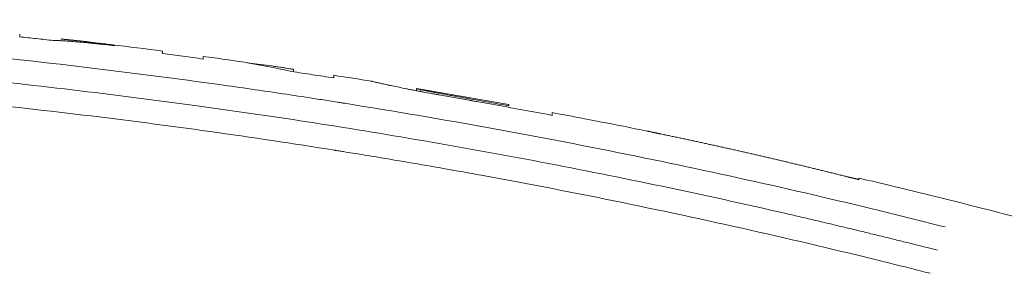
# Model space of a CAD drawing. Units: millimetres. Extents: x 0 to 420, y 0 to 297.
# Drawn here: x 127 to 138, y 60 to 63 of the extents above; entities that cross this region are included whole.
import ezdxf

# ---------------------------------------------------------------- set-up
doc = ezdxf.new("R2010")
doc.units = ezdxf.units.MM
doc.layers.add('1', color=7, linetype='Continuous', true_color=0xffffff)

msp = doc.modelspace()

# ---------------------------------------------------------------- linework, layer by layer
at = {"layer": '1', "color": 2, "linetype": 'Continuous', "lineweight": 13}
for p, q in [((126.7817, 63.0464), (126.7817, 63.0169)), ((127.2416, 62.9955), (127.2416, 62.9897)), ((127.8359, 62.9181), (127.8359, 62.9248)), ((128.3701, 62.8586), (128.3701, 62.8293)), ((128.8201, 62.7698), (128.8201, 62.7993)), ((129.8233, 62.6544), (129.8233, 62.6572)), ((129.8233, 62.6275), (129.8233, 62.6544)), ((130.274, 62.5591), (130.274, 62.5889)), ((131.1906, 62.4406), (131.1906, 62.4171)), ((131.2397, 62.4079), (131.2397, 62.4296)), ((132.2172, 62.2497), (132.2172, 62.263)), ((132.7016, 62.1431), (132.7016, 62.1736)), ((136.1078, 61.4276), (136.1078, 61.4455))]:
    msp.add_line(p, q, dxfattribs=at)
for start, end in [(82.65877, 83.511271), (82.130353, 82.318344), (81.558468, 81.728734), (80.898158, 81.216648), (79.738949, 80.517656), (78.564159, 79.369537)]:
    msp.add_arc((118.6078, -12.9151), 76.4, start, end, dxfattribs=at)
at = {"layer": '1', "color": 6, "linetype": 'Continuous', "lineweight": 13}
for points, knots in [([(100.1467, 60.9012), (100.2967, 60.9393), (100.9214, 61.0962), (102.0493, 61.3639), (103.5673, 61.6915), (104.6183, 61.8951), (105.4213, 62.0414), (105.8265, 62.113), (106.3055, 62.1935), (106.5467, 62.233), (106.6677, 62.2526), (106.7282, 62.2623), (106.7586, 62.2671), (106.7737, 62.2695), (106.7813, 62.2708), (106.7851, 62.2714), (106.787, 62.2717), (106.7879, 62.2718), (106.7884, 62.2719), (106.7886, 62.2719), (106.7888, 62.2719), (106.7888, 62.272), (107.7189, 62.4202), (108.6643, 62.553), (110.5847, 62.7843), (111.5598, 62.8829), (113.5385, 63.043), (114.5421, 63.1044), (116.068, 63.1663), (116.58, 63.1818), (117.353, 63.1974), (117.7407, 63.2032), (118.1952, 63.2065), (118.4229, 63.2072), (118.5369, 63.2074), (118.594, 63.2074), (118.6225, 63.2074), (118.6368, 63.2074), (118.6439, 63.2074), (118.647, 63.2074), (118.649, 63.2074), (118.65, 63.2074), (119.6841, 63.2068), (120.7045, 63.1849), (122.7185, 63.1018), (123.7122, 63.0404), (125.6713, 62.8813), (126.6369, 62.7835), (128.0632, 62.6118), (128.535, 62.5503), (129.2372, 62.4522), (129.5869, 62.4016), (129.9924, 62.3401), (130.1945, 62.3086), (130.2954, 62.2928), (130.3458, 62.2848), (130.371, 62.2808), (130.3836, 62.2788), (130.3899, 62.2778), (130.3931, 62.2773), (130.3946, 62.2771), (130.3954, 62.2769), (130.3958, 62.2769), (130.396, 62.2768), (130.3961, 62.2768), (130.3962, 62.2768), (130.3962, 62.2768), (130.9527, 62.1883), (132.046, 62.0016), (133.6271, 61.6959), (135.1492, 61.3678), (136.2844, 61.0986), (136.9146, 60.9404), (137.069, 60.9011)], [0, 0, 0, 0, 0.012943, 0.0535167, 0.0940904, 0.1346641, 0.1346641, 0.154951, 0.1650944, 0.1701661, 0.172702, 0.1739699, 0.1746039, 0.1749209, 0.1750794, 0.1751586, 0.1751982, 0.175218, 0.1752279, 0.1752329, 0.1752329, 0.1752378, 0.1752378, 0.2563853, 0.2563853, 0.3375327, 0.3375327, 0.4186801, 0.4186801, 0.4592538, 0.4592538, 0.4795407, 0.4896841, 0.4947558, 0.4972917, 0.4985596, 0.4991936, 0.4995106, 0.4996691, 0.4997483, 0.4997483, 0.4998275, 0.4998275, 0.580975, 0.580975, 0.6621224, 0.6621224, 0.7432698, 0.7432698, 0.7838435, 0.7838435, 0.8041304, 0.8142738, 0.8193455, 0.8218814, 0.8231493, 0.8237833, 0.8241003, 0.8242587, 0.824338, 0.8243776, 0.8243974, 0.8244073, 0.8244123, 0.8244148, 0.8244148, 0.8244172, 0.8244172, 0.8649909, 0.9055647, 0.9461384, 0.9867121, 1, 1, 1, 1]), ([(136.9844, 60.6419), (136.9452, 60.6519), (136.8565, 60.6745), (136.7179, 60.7094), (136.5678, 60.747), (136.4159, 60.7846), (136.2621, 60.8223), (136.1065, 60.8602), (135.949, 60.8981), (135.7896, 60.9361), (135.6284, 60.9742), (135.4653, 61.0123), (134.897, 61.1437), (133.9344, 61.3555), (132.5865, 61.6255), (131.2713, 61.864), (129.989, 62.073), (128.6917, 62.2619), (127.3604, 62.4318), (125.976, 62.5824), (124.5679, 62.7088), (123.1358, 62.8097), (121.6796, 62.8838), (120.1992, 62.93), (119.1434, 62.9419), (118.5208, 62.9419), (118.3392, 62.9415), (118.1581, 62.9406), (117.9774, 62.9393), (117.7971, 62.9376), (117.6172, 62.9354), (117.4377, 62.9328), (117.2586, 62.9298), (117.08, 62.9263), (116.9017, 62.9224), (116.724, 62.9182), (116.5466, 62.9135), (116.3697, 62.9084), (116.1933, 62.9029), (116.0173, 62.897), (115.8418, 62.8907), (115.6667, 62.884), (115.4921, 62.8769), (115.3179, 62.8694), (115.1442, 62.8616), (114.9711, 62.8533), (114.7983, 62.8447), (114.6261, 62.8357), (114.4544, 62.8264), (114.2831, 62.8166), (114.1124, 62.8065), (113.9421, 62.7961), (113.7724, 62.7853), (113.6031, 62.7741), (113.4344, 62.7626), (113.2662, 62.7507), (113.0985, 62.7385), (112.9313, 62.726), (112.7646, 62.7131), (112.5984, 62.6998), (112.4328, 62.6863), (112.2676, 62.6724), (112.1029, 62.6582), (111.9388, 62.6436), (111.7751, 62.6288), (111.6118, 62.6136), (111.4491, 62.5981), (111.2869, 62.5823), (111.1251, 62.5662), (110.9638, 62.5498), (110.8031, 62.533), (110.6428, 62.516), (110.4829, 62.4987), (110.3236, 62.4811), (110.1648, 62.4632), (110.0064, 62.445), (109.8485, 62.4265), (109.6911, 62.4077), (109.5342, 62.3887), (109.3777, 62.3693), (109.2217, 62.3497), (109.0663, 62.3298), (108.9113, 62.3097), (108.7567, 62.2893), (108.6027, 62.2686), (108.4491, 62.2476), (108.296, 62.2264), (108.1434, 62.205), (107.9912, 62.1833), (107.8396, 62.1613), (107.6884, 62.1391), (107.5377, 62.1166), (107.3874, 62.0939), (107.2376, 62.071), (107.0883, 62.0478), (106.9395, 62.0244), (106.7912, 62.0007), (106.6433, 61.9768), (106.4959, 61.9527), (106.3489, 61.9284), (106.2025, 61.9039), (106.0565, 61.8791), (105.911, 61.8541), (105.7659, 61.8289), (105.6213, 61.8035), (105.4772, 61.7779), (105.3336, 61.7521), (105.1904, 61.7261), (105.0477, 61.6998), (104.9054, 61.6734), (104.7637, 61.6468), (104.6223, 61.6199), (104.4815, 61.5929), (104.3411, 61.5657), (104.2012, 61.5383), (104.0617, 61.5107), (103.9228, 61.4829), (103.7842, 61.455), (103.6462, 61.4268), (103.5086, 61.3985), (103.3714, 61.37), (103.2348, 61.3413), (103.0986, 61.3125), (102.9628, 61.2835), (102.8275, 61.2543), (102.6927, 61.225), (102.5583, 61.1954), (102.4244, 61.1658), (102.2909, 61.1359), (102.1579, 61.1059), (102.0254, 61.0758), (101.8933, 61.0455), (101.7617, 61.0151), (101.6306, 60.9845), (101.4998, 60.9537), (101.3696, 60.9228), (101.2398, 60.8918), (101.1105, 60.8606), (100.9816, 60.8293), (100.8532, 60.7979), (100.7252, 60.7663), (100.5977, 60.7346), (100.4706, 60.7028), (100.3485, 60.6719), (100.2687, 60.6516), (100.2311, 60.6421)], [0, 0, 0, 0, 0.0032724, 0.0073877, 0.0115526, 0.0157669, 0.0200306, 0.0243435, 0.0287058, 0.0331177, 0.0375792, 0.0420904, 0.0466511, 0.0846996, 0.1217083, 0.1576945, 0.1926736, 0.226659, 0.2635937, 0.3010864, 0.3391507, 0.3778017, 0.4170558, 0.4569308, 0.4974463, 0.5023448, 0.5072328, 0.5121103, 0.5169769, 0.5218328, 0.5266777, 0.5315115, 0.5363342, 0.5411456, 0.5459457, 0.5507344, 0.5555115, 0.5602769, 0.5650306, 0.5697725, 0.5745025, 0.5792205, 0.5839264, 0.5886201, 0.5933015, 0.5979706, 0.6026272, 0.6072713, 0.6119029, 0.6165217, 0.6211278, 0.6257211, 0.6303014, 0.6348688, 0.6394231, 0.6439643, 0.6484923, 0.653007, 0.6575084, 0.6619966, 0.6664723, 0.6709356, 0.6753865, 0.6798251, 0.6842514, 0.6886654, 0.6930671, 0.6974566, 0.7018339, 0.7061991, 0.710552, 0.7148929, 0.7192217, 0.7235384, 0.7278431, 0.7321357, 0.7364164, 0.740685, 0.7449418, 0.7491866, 0.7534195, 0.7576405, 0.7618497, 0.766047, 0.7702325, 0.7744062, 0.7785682, 0.7827184, 0.7868568, 0.7909836, 0.7950986, 0.799202, 0.8032937, 0.8073738, 0.8114423, 0.8154991, 0.8195444, 0.8235781, 0.8276001, 0.8316107, 0.8356097, 0.8395971, 0.8435731, 0.8475376, 0.8514906, 0.8554321, 0.8593623, 0.863281, 0.8671883, 0.8710842, 0.8749688, 0.878842, 0.8827039, 0.8865544, 0.8903937, 0.8942216, 0.8980383, 0.9018437, 0.9056379, 0.9094208, 0.9131925, 0.916953, 0.9207022, 0.9244403, 0.9281673, 0.931883, 0.9355876, 0.939281, 0.9429634, 0.9466345, 0.9502946, 0.9539436, 0.9575815, 0.9612082, 0.964824, 0.9684286, 0.9720222, 0.9756047, 0.9791762, 0.9827366, 0.986286, 0.9898244, 0.9933518, 0.9968682, 1, 1, 1, 1]), ([(136.8994, 60.3858), (136.7519, 60.4235), (136.1309, 60.5801), (135.0078, 60.8479), (133.4932, 61.1759), (132.4444, 61.3795), (131.6432, 61.5258), (131.239, 61.5973), (130.761, 61.6776), (130.5204, 61.7171), (130.3997, 61.7366), (130.3392, 61.7463), (130.309, 61.7511), (130.2938, 61.7535), (130.2863, 61.7547), (130.2825, 61.7553), (130.2806, 61.7556), (130.2796, 61.7558), (130.2792, 61.7559), (130.2789, 61.7559), (130.2788, 61.7559), (130.2788, 61.7559), (130.2787, 61.7559), (129.3628, 61.902), (128.432, 62.0327), (126.5417, 62.2606), (125.5821, 62.3578), (123.6353, 62.5157), (122.6481, 62.5764), (121.1474, 62.6379), (120.6439, 62.6534), (119.8838, 62.669), (119.5026, 62.6749), (119.0558, 62.6784), (118.8319, 62.6793), (118.7198, 62.6795), (118.6637, 62.6795), (118.6356, 62.6795), (118.6236, 62.6795), (118.6156, 62.6795), (118.6116, 62.6795), (117.5787, 62.6795), (116.5623, 62.6582), (114.5561, 62.5758), (113.5663, 62.5148), (111.6145, 62.3561), (110.6526, 62.2584), (109.2314, 62.0866), (108.7613, 62.0251), (108.0617, 61.9268), (107.7133, 61.8762), (107.3092, 61.8145), (107.1078, 61.783), (107.0072, 61.7671), (106.957, 61.7591), (106.9319, 61.7551), (106.9193, 61.7531), (106.9131, 61.7521), (106.9099, 61.7516), (106.9084, 61.7514), (106.9076, 61.7513), (106.9072, 61.7512), (106.907, 61.7512), (106.9069, 61.7512), (106.9068, 61.7511), (106.9068, 61.7511), (106.3548, 61.6629), (105.2702, 61.4767), (103.7015, 61.1715), (102.191, 60.8441), (101.075, 60.5777), (100.4595, 60.4224), (100.3164, 60.3858)], [0, 0, 0, 0, 0.0127541, 0.0533723, 0.0939905, 0.1346088, 0.1346088, 0.1549179, 0.1650724, 0.1701497, 0.1726883, 0.1739576, 0.1745923, 0.1749096, 0.1750683, 0.1751476, 0.1751873, 0.1752071, 0.175217, 0.175222, 0.1752245, 0.1752245, 0.175227, 0.175227, 0.2564634, 0.2564634, 0.3376998, 0.3376998, 0.4189362, 0.4189362, 0.4595544, 0.4595544, 0.4798635, 0.4900181, 0.4950954, 0.497634, 0.4989033, 0.499538, 0.4998553, 0.4998553, 0.5001726, 0.5001726, 0.5814091, 0.5814091, 0.6626455, 0.6626455, 0.7438819, 0.7438819, 0.7845001, 0.7845001, 0.8048092, 0.8149638, 0.820041, 0.8225797, 0.823849, 0.8244837, 0.824801, 0.8249596, 0.825039, 0.8250786, 0.8250985, 0.8251084, 0.8251134, 0.8251158, 0.8251158, 0.8251183, 0.8251183, 0.8657365, 0.9063547, 0.9469729, 0.9875912, 1, 1, 1, 1]), ([(135.9696, 61.4625), (135.9706, 61.4622), (135.9728, 61.4617), (135.976, 61.4609), (135.9793, 61.4601), (135.9825, 61.4593), (135.9857, 61.4585), (135.9889, 61.4577), (135.9921, 61.4569), (135.9953, 61.4561), (135.9985, 61.4553), (136.0016, 61.4546), (136.0048, 61.4538), (136.008, 61.453), (136.0111, 61.4523), (136.0143, 61.4515), (136.0174, 61.4508), (136.0206, 61.45), (136.0237, 61.4493), (136.0268, 61.4485), (136.03, 61.4478), (136.0331, 61.4471), (136.0362, 61.4463), (136.0393, 61.4456), (136.0424, 61.4449), (136.0455, 61.4442), (136.0486, 61.4435), (136.0516, 61.4428), (136.0547, 61.4421), (136.0578, 61.4414), (136.0608, 61.4407), (136.0639, 61.44), (136.0669, 61.4393), (136.07, 61.4386), (136.073, 61.438), (136.076, 61.4373), (136.079, 61.4366), (136.082, 61.436), (136.085, 61.4353), (136.088, 61.4347), (136.091, 61.434), (136.094, 61.4334), (136.097, 61.4327), (136.1, 61.4321), (136.1029, 61.4315), (136.1056, 61.4309), (136.1073, 61.4305), (136.108, 61.4304)], [0, 0, 0, 0, 0.0239764, 0.0477999, 0.0714752, 0.0950073, 0.1184013, 0.1416622, 0.1647952, 0.1878056, 0.2106988, 0.2334802, 0.2561554, 0.2787299, 0.3012094, 0.3235997, 0.3459065, 0.3681358, 0.3902935, 0.4123856, 0.434418, 0.456397, 0.4783286, 0.500219, 0.5220744, 0.5439011, 0.5657052, 0.5874932, 0.6092712, 0.6310455, 0.6528225, 0.6746084, 0.6964095, 0.7182321, 0.7400825, 0.7619667, 0.7838911, 0.8058618, 0.8278849, 0.8499665, 0.8721125, 0.894329, 0.9166218, 0.9389969, 0.9614599, 0.9840166, 1, 1, 1, 1])]:
    msp.add_open_spline(points, degree=3, knots=knots, dxfattribs=at)
at = {"layer": '1', "color": 2, "linetype": 'Continuous', "lineweight": 13}
for points, knots in [([(126.7817, 63.0169), (126.8439, 63.0102), (126.9061, 63.0034), (127.0306, 62.9897), (127.092, 62.9828), (127.155, 62.9757)], [0, 0, 0, 0, 0.5, 0.5, 1, 1, 1, 1]), ([(127.155, 62.9757), (127.1695, 62.9761), (127.1871, 62.9759), (127.2126, 62.975), (127.2178, 62.9748), (127.2287, 62.9743), (127.2454, 62.9735), (127.2634, 62.9725), (127.2822, 62.9713), (127.2886, 62.9709), (127.3017, 62.97), (127.3215, 62.9686), (127.3422, 62.967), (127.3845, 62.9636), (127.4141, 62.9611), (127.4448, 62.9583)], [0, 0, 0, 0, 0.25, 0.25, 0.3125, 0.3125, 0.375, 0.5, 0.5, 0.5625, 0.5625, 0.625, 0.75, 0.75, 1, 1, 1, 1]), ([(127.8359, 62.9248), (127.7824, 62.9312), (127.7295, 62.9374), (127.6514, 62.9464), (127.6256, 62.9493), (127.5745, 62.9551), (127.5492, 62.9579), (127.5117, 62.962), (127.4992, 62.9634), (127.4745, 62.9661), (127.4378, 62.97), (127.3539, 62.9788), (127.2856, 62.9856), (127.2416, 62.9897)], [0, 0, 0, 0, 0.25, 0.25, 0.375, 0.375, 0.5, 0.5, 0.5625, 0.5625, 0.625, 0.75, 1, 1, 1, 1]), ([(127.4448, 62.9583), (127.4753, 62.9555), (127.5061, 62.9526), (127.5533, 62.9481), (127.5692, 62.9465), (127.6012, 62.9433), (127.6173, 62.9417), (127.6499, 62.9384), (127.6663, 62.9367), (127.6995, 62.9332), (127.7162, 62.9314), (127.7667, 62.9259), (127.8009, 62.9221), (127.8359, 62.9181)], [0, 0, 0, 0, 0.25, 0.25, 0.375, 0.375, 0.5, 0.5, 0.625, 0.625, 0.75, 0.75, 1, 1, 1, 1]), ([(128.3701, 62.8293), (128.445, 62.8196), (128.5199, 62.8098), (128.6698, 62.79), (128.7441, 62.7801), (128.8201, 62.7698)], [0, 0, 0, 0, 0.5, 0.5, 1, 1, 1, 1]), ([(129.0674, 62.7655), (129.1491, 62.7542), (129.3945, 62.7166), (129.6393, 62.668), (129.8024, 62.6306)], [0, 0, 0, 0, 0.3323315, 1, 1, 1, 1]), ([(129.8233, 62.6544), (129.6624, 62.6822), (129.494, 62.7064), (129.3253, 62.7254), (129.3179, 62.7263)], [0, 0, 0, 0, 0.9561079, 1, 1, 1, 1]), ([(129.8024, 62.6306), (129.8809, 62.619), (129.9594, 62.6072), (130.1164, 62.5834), (130.1944, 62.5714), (130.274, 62.5591)], [0, 0, 0, 0, 0.5, 0.5, 1, 1, 1, 1]), ([(130.6897, 62.5235), (130.6897, 62.5235), (130.6898, 62.5235), (130.69, 62.5234), (130.6906, 62.5233), (130.6922, 62.5229), (130.6934, 62.5226), (130.6979, 62.5215), (130.7023, 62.5204), (130.7144, 62.5174), (130.7222, 62.5155), (130.7418, 62.5108), (130.7536, 62.5081), (130.7682, 62.5047)], [0, 0, 0, 0, 0.0112321, 0.0112321, 0.1348281, 0.1348281, 0.2584241, 0.2584241, 0.5056161, 0.5056161, 0.752808, 0.752808, 1, 1, 1, 1]), ([(130.7682, 62.5047), (130.781, 62.5018), (130.7954, 62.4986), (130.8195, 62.4933), (130.8279, 62.4914), (130.8456, 62.4875), (130.8548, 62.4855), (130.8693, 62.4824), (130.8742, 62.4813), (130.8842, 62.4792), (130.8996, 62.4759), (130.9372, 62.4679), (130.9727, 62.4605), (130.9978, 62.4554)], [0, 0, 0, 0, 0.25, 0.25, 0.375, 0.375, 0.5, 0.5, 0.5625, 0.5625, 0.625, 0.75, 1, 1, 1, 1]), ([(130.9978, 62.4554), (131.0236, 62.4501), (131.0506, 62.4446), (131.0933, 62.4361), (131.1078, 62.4332), (131.1373, 62.4274), (131.1523, 62.4245), (131.1753, 62.42), (131.183, 62.4185), (131.1985, 62.4156), (131.2218, 62.4111), (131.2456, 62.4066), (131.2936, 62.3975), (131.3263, 62.3915), (131.3595, 62.3854)], [0, 0, 0, 0, 0.25, 0.25, 0.375, 0.375, 0.5, 0.5, 0.5625, 0.5625, 0.625, 0.75, 0.75, 1, 1, 1, 1]), ([(131.2397, 62.4296), (131.236, 62.4304), (131.2327, 62.4312), (131.2265, 62.4326), (131.2238, 62.4332), (131.2161, 62.435), (131.2119, 62.436), (131.2049, 62.4378), (131.2021, 62.4385), (131.1987, 62.4394), (131.1977, 62.4396), (131.1958, 62.4401), (131.1951, 62.4403), (131.193, 62.4409), (131.1921, 62.4412), (131.1909, 62.4415), (131.1906, 62.4416), (131.1906, 62.4416)], [0, 0, 0, 0, 0.0836122, 0.0836122, 0.1672244, 0.1672244, 0.3344489, 0.3344489, 0.5016733, 0.5016733, 0.5852855, 0.5852855, 0.6688978, 0.6688978, 0.8361222, 0.8361222, 1, 1, 1, 1]), ([(131.3773, 62.4011), (131.3615, 62.4042), (131.3469, 62.4071), (131.3298, 62.4106), (131.3265, 62.4112), (131.3199, 62.4126), (131.3104, 62.4145), (131.3014, 62.4164), (131.29, 62.4188), (131.2845, 62.4199), (131.2742, 62.4221), (131.2693, 62.4231), (131.2554, 62.4261), (131.2471, 62.4279), (131.2397, 62.4296)], [0, 0, 0, 0, 0.25, 0.25, 0.3125, 0.3125, 0.375, 0.5, 0.5, 0.625, 0.625, 0.75, 0.75, 1, 1, 1, 1]), ([(131.3595, 62.3854), (131.3732, 62.3828), (131.3869, 62.3803), (131.4145, 62.3753), (131.4283, 62.3728), (131.4698, 62.3654), (131.4975, 62.3604), (131.5532, 62.3505), (131.5811, 62.3456), (131.637, 62.3357), (131.6649, 62.3308), (131.721, 62.3209), (131.749, 62.316), (131.7911, 62.3086), (131.8051, 62.3062), (131.8332, 62.3012), (131.9033, 62.2889), (132.1976, 62.2366), (132.4777, 62.1852), (132.7016, 62.1431)], [0, 0, 0, 0, 0.03125, 0.03125, 0.0625, 0.0625, 0.125, 0.125, 0.1875, 0.1875, 0.25, 0.25, 0.3125, 0.3125, 0.34375, 0.34375, 0.375, 0.5, 1, 1, 1, 1]), ([(131.6014, 62.3594), (131.5812, 62.363), (131.5613, 62.3666), (131.5317, 62.372), (131.5219, 62.3738), (131.5025, 62.3774), (131.4929, 62.3792), (131.4739, 62.3827), (131.4645, 62.3845), (131.4461, 62.3879), (131.437, 62.3896), (131.4104, 62.3947), (131.3934, 62.398), (131.3773, 62.4011)], [0, 0, 0, 0, 0.25, 0.25, 0.375, 0.375, 0.5, 0.5, 0.625, 0.625, 0.75, 0.75, 1, 1, 1, 1]), ([(131.9992, 62.2888), (131.966, 62.2947), (131.9328, 62.3006), (131.8663, 62.3124), (131.8331, 62.3183), (131.7833, 62.3271), (131.7667, 62.3301), (131.7335, 62.3359), (131.7169, 62.3389), (131.6838, 62.3447), (131.6672, 62.3476), (131.6425, 62.352), (131.6342, 62.3535), (131.6178, 62.3564), (131.6096, 62.3579), (131.6014, 62.3594)], [0, 0, 0, 0, 0.25, 0.25, 0.5, 0.5, 0.625, 0.625, 0.75, 0.75, 0.875, 0.875, 0.9375, 0.9375, 1, 1, 1, 1]), ([(133.895, 61.9387), (133.894, 61.9389), (133.892, 61.9393), (133.889, 61.9399), (133.886, 61.9405), (133.8831, 61.9411), (133.8802, 61.9418), (133.8773, 61.9424), (133.8745, 61.9429), (133.8717, 61.9435), (133.8689, 61.9441), (133.8661, 61.9447), (133.8634, 61.9453), (133.8607, 61.9458), (133.858, 61.9464), (133.8553, 61.947), (133.8527, 61.9475), (133.8501, 61.9481), (133.8475, 61.9486), (133.8449, 61.9492), (133.8424, 61.9497), (133.8399, 61.9502), (133.8374, 61.9507), (133.8349, 61.9513), (133.8325, 61.9518), (133.8301, 61.9523), (133.8277, 61.9528), (133.8254, 61.9533), (133.823, 61.9538), (133.8207, 61.9543), (133.8185, 61.9547), (133.8162, 61.9552), (133.814, 61.9557), (133.8118, 61.9562), (133.8096, 61.9566), (133.8075, 61.9571), (133.8054, 61.9575), (133.8033, 61.958), (133.8012, 61.9584), (133.7992, 61.9588), (133.7972, 61.9593), (133.7894, 61.9609), (133.7774, 61.9635), (133.7648, 61.9662), (133.7573, 61.9678), (133.7549, 61.9683), (133.7573, 61.9678), (133.7649, 61.9662), (133.7774, 61.9635), (133.79, 61.9608), (133.7992, 61.9588), (133.8033, 61.958), (133.8075, 61.9571), (133.8118, 61.9562), (133.8162, 61.9552), (133.8207, 61.9543), (133.8253, 61.9533), (133.8301, 61.9523), (133.8349, 61.9513), (133.8398, 61.9502), (133.8449, 61.9492), (133.85, 61.9481), (133.8553, 61.947), (133.8606, 61.9458), (133.8661, 61.9447), (133.8717, 61.9435), (133.8773, 61.9424), (133.8831, 61.9411), (133.889, 61.9399), (133.893, 61.9391), (133.895, 61.9387)], [0, 0, 0, 0, 0.0063237, 0.0126249, 0.0189052, 0.0251662, 0.0314093, 0.0376362, 0.0438483, 0.0500474, 0.0562349, 0.0624125, 0.0685817, 0.0747443, 0.0809017, 0.0870557, 0.0932079, 0.0993598, 0.1055132, 0.1116696, 0.1178307, 0.1239981, 0.1301734, 0.1363583, 0.1425543, 0.148763, 0.154986, 0.1612249, 0.1674813, 0.1737566, 0.1800525, 0.1863705, 0.192712, 0.1990786, 0.2054717, 0.2118928, 0.2183433, 0.2248246, 0.2313382, 0.2378854, 0.2444675, 0.2510859, 0.315651, 0.377611, 0.438566, 0.5001937, 0.5617802, 0.622687, 0.6845864, 0.749074, 0.7622466, 0.7752814, 0.7881894, 0.8009818, 0.8136703, 0.8262667, 0.8387831, 0.8512319, 0.8636256, 0.875977, 0.8882988, 0.900604, 0.9129057, 0.9252168, 0.9375503, 0.949919, 0.9623359, 0.9748134, 0.987364, 1, 1, 1, 1]), ([(136.1078, 61.4276), (136.0927, 61.4314), (136.0623, 61.4391), (136.0168, 61.4506), (135.9711, 61.4621), (135.9253, 61.4736), (135.8794, 61.4851), (135.8334, 61.4965), (135.7873, 61.508), (135.741, 61.5194), (135.6947, 61.5308), (135.6482, 61.5422), (135.6015, 61.5536), (135.5548, 61.5649), (135.508, 61.5763), (135.461, 61.5876), (135.4139, 61.5989), (135.3667, 61.6102), (135.3194, 61.6214), (135.2719, 61.6327), (135.2244, 61.6439), (135.1767, 61.6551), (135.1289, 61.6663), (135.0809, 61.6775), (135.0329, 61.6886), (134.9847, 61.6997), (134.9365, 61.7109), (134.888, 61.7219), (134.8395, 61.733), (134.7909, 61.744), (134.7421, 61.7551), (134.6933, 61.7661), (134.6443, 61.777), (134.5951, 61.788), (134.5459, 61.7989), (134.4965, 61.8098), (134.4471, 61.8207), (134.3975, 61.8316), (134.3478, 61.8424), (134.2979, 61.8532), (134.248, 61.864), (134.1979, 61.8747), (134.1477, 61.8855), (134.0974, 61.8962), (134.0469, 61.9068), (133.9964, 61.9175), (133.9457, 61.9281), (133.9119, 61.9351), (133.895, 61.9387)], [0, 0, 0, 0, 0.0206251, 0.0412997, 0.0620238, 0.0827973, 0.1036203, 0.1244928, 0.1454147, 0.1663862, 0.1874071, 0.2084776, 0.2295975, 0.2507669, 0.2719858, 0.2932543, 0.3145722, 0.3359397, 0.3573566, 0.3788231, 0.4003391, 0.4219047, 0.4435197, 0.4651843, 0.4868984, 0.5086621, 0.5304753, 0.552338, 0.5742503, 0.5962121, 0.6182235, 0.6402844, 0.6623949, 0.6845549, 0.7067645, 0.7290237, 0.7513324, 0.7736906, 0.7960985, 0.8185559, 0.8410629, 0.8636195, 0.8862256, 0.9088813, 0.9315866, 0.9543415, 0.977146, 1, 1, 1, 1]), ([(136.1082, 61.4306), (136.1023, 61.4318), (136.084, 61.4357), (136.0517, 61.4429), (136.011, 61.4524), (135.9845, 61.4589), (135.9712, 61.4622)], [0, 0, 0, 0, 0.1375579, 0.4171491, 0.703881, 1, 1, 1, 1])]:
    msp.add_open_spline(points, degree=3, knots=knots, dxfattribs=at)
for points in [[(132.2172, 62.2497), (132.1809, 62.2562), (132.1082, 62.2693), (132.0356, 62.2823), (131.9992, 62.2888)], [(138.5339, 60.8322), (137.7266, 61.0504), (136.9179, 61.2548), (136.1078, 61.4455)]]:
    msp.add_open_spline(points, degree=3, dxfattribs=at)

doc.saveas('drawing.dxf')
